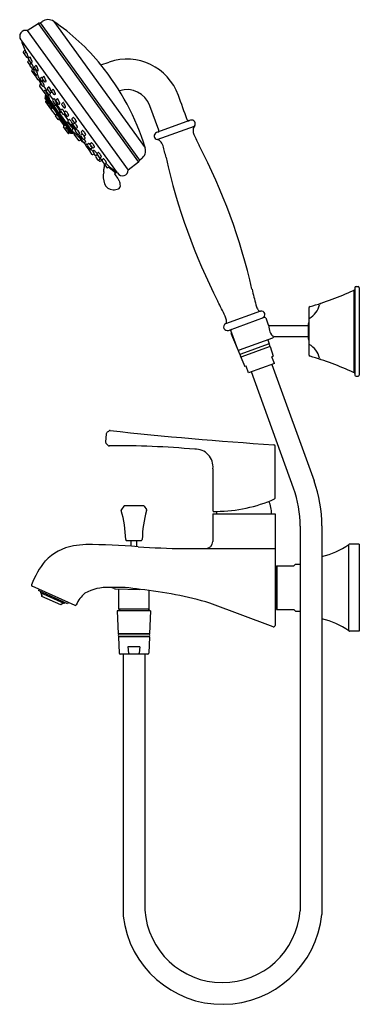
# Model space of a CAD drawing. Units: millimetres. Extents: x 4196.1 to 4205.4, y 203.3 to 230.
import ezdxf

# ---------------------------------------------------------------- set-up
doc = ezdxf.new("R2010")
doc.units = ezdxf.units.MM
doc.header["$LTSCALE"] = 0.64311
doc.header["$MEASUREMENT"] = 0
doc.layers.get('0').update_dxf_attribs({"color": 255, "linetype": 'CONTINUOUS'})
doc.layers.get('Defpoints').update_dxf_attribs({"linetype": 'CONTINUOUS'})
doc.styles.get("Standard").update_dxf_attribs({"font": 'txt', "width": 0.8})

msp = doc.modelspace()

# ---------------------------------------------------------------- linework, layer by layer
for p, q in [((4196.343, 229.735), (4196.635, 229.931)), ((4196.635, 229.931), (4199.365, 226.159)), ((4196.699, 229.947), (4196.745, 229.98)), ((4199.401, 226.215), (4196.699, 229.947)), ((4197.062, 229.984), (4199.55, 226.548)), ((4196.19, 229.456), (4196.167, 229.488)), ((4196.343, 229.735), (4199.088, 225.943)), ((4198.801, 225.863), (4196.19, 229.456)), ((4196.197, 229.414), (4196.3, 229.147)), ((4196.208, 229.432), (4196.201, 229.427)), ((4196.234, 229.137), (4196.323, 229.015)), ((4196.277, 229.207), (4196.237, 229.168)), ((4196.312, 229.158), (4196.272, 229.119)), ((4196.351, 229.007), (4196.371, 229.016)), ((4196.359, 229.011), (4196.373, 228.977)), ((4196.372, 228.947), (4196.424, 228.876)), ((4196.413, 229.016), (4196.374, 228.978)), ((4196.354, 228.866), (4196.408, 228.792)), ((4196.387, 228.926), (4196.356, 228.897)), ((4196.412, 228.781), (4196.464, 228.71)), ((4196.453, 228.85), (4196.414, 228.812)), ((4196.424, 228.875), (4196.441, 228.838)), ((4196.454, 228.866), (4196.475, 228.875)), ((4196.507, 228.689), (4196.469, 228.652)), ((4196.494, 228.7), (4196.515, 228.709)), ((4196.5, 228.703), (4196.525, 228.653)), ((4196.558, 228.685), (4196.52, 228.648)), ((4196.539, 228.723), (4196.591, 228.652)), ((4196.58, 228.792), (4196.541, 228.754)), ((4198.347, 228.802), (4198.568, 228.878)), ((4196.466, 228.622), (4196.493, 228.585)), ((4196.493, 228.585), (4196.545, 228.513)), ((4196.512, 228.632), (4196.496, 228.615)), ((4196.517, 228.617), (4196.569, 228.545)), ((4196.571, 228.477), (4196.623, 228.406)), ((4196.603, 228.537), (4196.573, 228.508)), ((4196.599, 228.536), (4196.62, 228.545)), ((4196.621, 228.642), (4196.642, 228.651)), ((4196.728, 228.467), (4196.693, 228.433)), ((4196.751, 228.425), (4196.802, 228.354)), ((4196.791, 228.494), (4196.753, 228.456)), ((4196.653, 228.396), (4196.673, 228.405)), ((4196.656, 228.397), (4196.7, 228.337)), ((4196.662, 228.382), (4196.692, 228.316)), ((4196.675, 228.22), (4196.916, 227.887)), ((4196.711, 228.268), (4196.677, 228.242)), ((4196.69, 228.403), (4196.722, 228.359)), ((4196.698, 228.306), (4196.75, 228.235)), ((4196.739, 228.375), (4196.7, 228.337)), ((4196.7, 228.3), (4196.712, 228.273)), ((4196.78, 228.225), (4196.801, 228.234)), ((4196.781, 228.225), (4196.863, 228.112)), ((4196.833, 228.344), (4196.853, 228.353)), ((4196.891, 228.138), (4196.862, 228.111)), ((4196.934, 228.203), (4196.896, 228.166)), ((4197.045, 228.145), (4197.007, 228.107)), ((4196.821, 228.109), (4196.791, 228.085)), ((4196.824, 227.899), (4196.916, 227.746)), ((4196.829, 227.962), (4196.826, 227.926)), ((4196.831, 227.911), (4196.826, 227.907)), ((4196.829, 227.962), (4197.577, 226.933)), ((4196.829, 227.914), (4196.831, 227.911)), ((4196.829, 227.914), (4197.542, 226.941)), ((4196.849, 227.981), (4196.832, 227.967)), ((4196.86, 228.08), (4196.912, 228.008)), ((4196.893, 228.134), (4196.945, 228.063)), ((4196.929, 227.881), (4197.074, 227.682)), ((4196.938, 227.883), (4196.943, 227.887)), ((4196.939, 228), (4197.044, 227.856)), ((4196.942, 228.001), (4196.972, 228.017)), ((4196.975, 228.053), (4196.996, 228.063)), ((4197.005, 228.076), (4197.056, 228.005)), ((4197.075, 227.887), (4197.037, 227.849)), ((4197.087, 227.995), (4197.107, 228.004)), ((4197.164, 227.888), (4197.126, 227.851)), ((4196.839, 227.795), (4196.976, 227.607)), ((4196.864, 227.831), (4196.841, 227.811)), ((4196.899, 227.732), (4196.92, 227.749)), ((4197, 227.621), (4196.986, 227.612)), ((4196.992, 227.603), (4197.005, 227.611)), ((4197.035, 227.633), (4196.995, 227.6)), ((4196.999, 227.62), (4197.006, 227.609)), ((4197.034, 227.818), (4197.086, 227.747)), ((4197.076, 227.667), (4197.204, 227.491)), ((4197.099, 227.704), (4197.079, 227.689)), ((4197.116, 227.737), (4197.137, 227.746)), ((4197.123, 227.819), (4197.175, 227.748)), ((4197.127, 227.742), (4197.254, 227.567)), ((4197.205, 227.738), (4197.226, 227.748)), ((4197.281, 227.712), (4197.333, 227.641)), ((4197.322, 227.781), (4197.283, 227.744)), ((4197.363, 227.631), (4197.384, 227.641)), ((4199.919, 227.024), (4199.676, 227.69)), ((4196.993, 227.584), (4197.09, 227.451)), ((4197.104, 227.449), (4197.149, 227.477)), ((4197.111, 227.453), (4197.123, 227.439)), ((4197.186, 227.317), (4197.114, 227.417)), ((4197.116, 227.433), (4197.132, 227.447)), ((4197.217, 227.484), (4197.401, 227.231)), ((4197.226, 227.487), (4197.241, 227.497)), ((4197.253, 227.539), (4197.305, 227.467)), ((4197.284, 227.597), (4197.257, 227.57)), ((4197.333, 227.459), (4197.456, 227.289)), ((4197.355, 227.488), (4197.407, 227.415)), ((4197.384, 227.545), (4197.357, 227.518)), ((4197.438, 227.408), (4197.473, 227.426)), ((4197.587, 227.375), (4197.56, 227.348)), ((4197.221, 227.326), (4197.202, 227.314)), ((4197.335, 227.174), (4197.22, 227.325)), ((4197.458, 226.943), (4197.328, 227.122)), ((4197.331, 227.137), (4197.373, 227.172)), ((4197.335, 227.174), (4197.358, 227.191)), ((4197.371, 227.082), (4197.382, 227.091)), ((4197.416, 227.246), (4197.406, 227.238)), ((4197.454, 227.258), (4197.506, 227.185)), ((4197.483, 227.315), (4197.456, 227.289)), ((4197.536, 227.178), (4197.572, 227.196)), ((4197.536, 227.178), (4197.647, 227.026)), ((4197.558, 227.318), (4197.61, 227.245)), ((4197.589, 227.163), (4197.642, 227.09)), ((4197.618, 227.221), (4197.592, 227.194)), ((4197.64, 227.238), (4197.676, 227.256)), ((4197.672, 227.084), (4197.707, 227.101)), ((4200.782, 227.297), (4199.859, 226.961)), ((4199.88, 226.77), (4200.888, 227.137)), ((4197.482, 226.978), (4197.458, 226.963)), ((4197.501, 226.957), (4197.474, 226.94)), ((4197.486, 226.979), (4197.506, 226.957)), ((4197.516, 226.946), (4197.506, 226.957)), ((4197.53, 226.948), (4197.525, 226.944)), ((4197.577, 226.933), (4197.542, 226.941)), ((4197.545, 227.034), (4197.606, 226.949)), ((4197.553, 227.036), (4197.58, 227.055)), ((4197.606, 226.949), (4197.584, 226.934)), ((4197.745, 226.746), (4197.617, 226.923)), ((4197.673, 227.051), (4197.647, 227.026)), ((4197.647, 226.997), (4197.698, 226.926)), ((4197.726, 226.917), (4197.769, 226.94)), ((4197.726, 226.917), (4197.81, 226.802)), ((4197.797, 226.866), (4197.849, 226.793)), ((4197.826, 226.924), (4197.799, 226.897)), ((4197.83, 226.821), (4197.81, 226.802)), ((4197.813, 226.961), (4197.847, 226.914)), ((4197.842, 227.019), (4197.815, 226.992)), ((4197.88, 226.786), (4197.915, 226.804)), ((4197.895, 226.881), (4197.931, 226.899)), ((4197.802, 226.766), (4197.767, 226.742)), ((4197.858, 226.706), (4197.798, 226.763)), ((4197.809, 226.773), (4197.86, 226.703)), ((4197.893, 226.695), (4197.935, 226.717)), ((4197.938, 226.633), (4197.893, 226.695)), ((4197.936, 226.599), (4197.987, 226.529)), ((4197.958, 226.652), (4197.937, 226.632)), ((4197.978, 226.604), (4198.031, 226.531)), ((4198.007, 226.662), (4197.981, 226.635)), ((4198.051, 226.63), (4198.104, 226.557)), ((4198.08, 226.687), (4198.054, 226.66)), ((4198.061, 226.525), (4198.096, 226.542)), ((4198.134, 226.55), (4198.169, 226.568)), ((4198.013, 226.493), (4198.036, 226.462)), ((4198.017, 226.522), (4198.032, 226.53)), ((4198.04, 226.448), (4198.093, 226.375)), ((4198.069, 226.505), (4198.043, 226.478)), ((4198.123, 226.368), (4198.158, 226.386)), ((4198.147, 226.474), (4198.127, 226.454)), ((4198.156, 226.385), (4198.18, 226.352)), ((4198.204, 226.297), (4198.256, 226.224)), ((4198.233, 226.354), (4198.206, 226.328)), ((4198.21, 226.345), (4198.242, 226.362)), ((4198.242, 226.362), (4198.295, 226.289)), ((4198.271, 226.42), (4198.245, 226.393)), ((4198.345, 226.251), (4198.319, 226.28)), ((4198.325, 226.282), (4198.36, 226.3)), ((4198.28, 226.215), (4198.294, 226.196)), ((4198.286, 226.217), (4198.322, 226.235)), ((4198.324, 226.239), (4198.345, 226.25)), ((4198.327, 226.184), (4198.375, 226.209)), ((4198.375, 226.209), (4198.336, 226.245)), ((4198.381, 226.189), (4198.434, 226.116)), ((4198.41, 226.247), (4198.384, 226.22)), ((4198.447, 226.091), (4198.502, 226.016)), ((4198.464, 226.109), (4198.499, 226.127)), ((4198.581, 226.035), (4198.485, 226.12)), ((4198.532, 226.009), (4198.581, 226.035)), ((4198.56, 226.024), (4198.754, 225.866)), ((4198.579, 226.034), (4198.777, 225.883)), ((4199.365, 226.159), (4199.088, 225.943)), ((4199.447, 226.249), (4199.401, 226.215)), ((4198.783, 225.887), (4198.719, 225.842)), ((4205.225, 222.669), (4205.215, 222.669)), ((4205.225, 222.669), (4205.225, 220.439)), ((4205.255, 222.739), (4205.255, 220.369)), ((4205.29, 222.774), (4205.34, 222.774)), ((4205.375, 222.739), (4205.375, 220.369)), ((4202.686, 222.109), (4201.735, 221.763)), ((4204, 222.185), (4204, 220.924)), ((4201.814, 221.583), (4202.795, 221.94)), ((4202.828, 221.921), (4202.897, 221.731)), ((4203.991, 221.341), (4203.991, 221.768)), ((4202.071, 221.06), (4201.883, 221.577)), ((4201.905, 221.517), (4201.884, 221.509)), ((4201.884, 221.509), (4202.124, 220.926)), ((4203.991, 221.704), (4202.935, 221.704)), ((4203.017, 221.373), (4202.11, 221.042)), ((4202.926, 221.218), (4202.124, 220.926)), ((4202.9, 221.204), (4202.152, 220.932)), ((4202.891, 221.327), (4202.926, 221.218)), ((4202.895, 221.206), (4202.896, 221.202)), ((4203.991, 221.404), (4203.059, 221.404)), ((4202.95, 221.143), (4202.154, 220.853)), ((4202.155, 220.937), (4202.156, 220.933)), ((4202.155, 220.937), (4202.156, 220.933)), ((4202.924, 221.138), (4202.176, 220.866)), ((4202.92, 221.137), (4202.922, 221.132)), ((4202.95, 221.143), (4203.033, 220.88)), ((4202.154, 220.853), (4202.259, 220.598)), ((4202.18, 220.867), (4202.182, 220.863)), ((4203.066, 220.682), (4202.361, 220.426)), ((4202.991, 220.655), (4204.143, 217.49)), ((4203.033, 220.88), (4202.999, 220.867)), ((4203.066, 220.682), (4202.999, 220.867)), ((4202.293, 220.61), (4202.259, 220.598)), ((4202.361, 220.426), (4202.293, 220.61)), ((4203.588, 217.288), (4202.442, 220.455)), ((4205.225, 220.439), (4205.215, 220.439)), ((4205.29, 220.334), (4205.34, 220.334)), ((4198.49, 218.771), (4198.474, 218.54)), ((4198.483, 218.512), (4198.542, 218.451)), ((4203.084, 217.018), (4203.084, 218.434)), ((4201.391, 217.818), (4201.391, 216.68)), ((4198.971, 216.801), (4198.904, 216.713)), ((4199.495, 216.813), (4198.994, 216.813)), ((4199.519, 216.801), (4199.585, 216.713)), ((4201.411, 216.661), (4201.49, 216.661)), ((4201.391, 216.594), (4203.084, 216.594)), ((4201.391, 216.594), (4201.391, 215.846)), ((4203.084, 216.594), (4203.084, 213.56)), ((4203.766, 216.258), (4203.766, 205.795)), ((4204.357, 216.265), (4204.357, 205.702)), ((4199.444, 215.863), (4199.046, 215.863)), ((4199.166, 215.712), (4199.166, 215.863)), ((4199.323, 215.701), (4199.323, 215.863)), ((4200.594, 215.649), (4203.084, 215.649)), ((4205.09, 213.412), (4205.09, 215.76)), ((4205.375, 215.772), (4205.112, 215.767)), ((4205.375, 215.772), (4205.375, 213.4)), ((4203.124, 213.995), (4203.124, 215.177)), ((4203.124, 215.177), (4203.596, 215.177)), ((4203.143, 213.995), (4203.143, 215.177)), ((4203.637, 215.226), (4203.596, 215.177)), ((4203.637, 215.226), (4203.766, 215.226)), ((4203.124, 215.009), (4203.084, 215.009)), ((4197.644, 214.099), (4196.477, 214.625)), ((4196.66, 214.543), (4196.644, 214.506)), ((4197.432, 214.147), (4196.644, 214.506)), ((4198.746, 214.551), (4199.407, 214.538)), ((4198.831, 213.998), (4198.831, 214.549)), ((4199.656, 213.998), (4199.656, 214.51)), ((4196.704, 214.479), (4196.702, 214.445)), ((4197.347, 214.151), (4196.702, 214.445)), ((4196.738, 214.348), (4196.731, 214.432)), ((4196.731, 214.432), (4196.738, 214.348)), ((4197.251, 214.115), (4196.738, 214.348)), ((4197.318, 214.164), (4197.251, 214.115)), ((4197.372, 214.174), (4197.347, 214.151)), ((4197.45, 214.186), (4197.432, 214.147)), ((4199.696, 213.96), (4198.791, 213.96)), ((4198.791, 213.96), (4198.817, 213.33)), ((4199.656, 213.998), (4198.831, 213.998)), ((4198.831, 213.998), (4198.87, 213.96)), ((4199.656, 213.998), (4199.618, 213.96)), ((4199.696, 213.96), (4199.67, 213.33)), ((4203.031, 213.523), (4201.312, 214.164)), ((4203.124, 214.163), (4203.084, 214.163)), ((4203.124, 213.995), (4203.596, 213.995)), ((4203.637, 213.946), (4203.596, 213.995)), ((4203.637, 213.946), (4203.766, 213.946)), ((4199.67, 213.33), (4198.817, 213.33)), ((4199.667, 213.251), (4198.82, 213.251)), ((4198.82, 213.251), (4198.839, 212.807)), ((4199.642, 213.326), (4198.846, 213.326)), ((4199.642, 213.256), (4198.846, 213.256)), ((4198.85, 213.33), (4198.85, 213.326)), ((4198.85, 213.256), (4198.85, 213.251)), ((4199.637, 213.33), (4199.637, 213.326)), ((4199.637, 213.256), (4199.637, 213.251)), ((4199.667, 213.251), (4199.648, 212.807)), ((4205.375, 213.4), (4205.112, 213.405)), ((4199.407, 212.976), (4199.08, 212.976)), ((4199.08, 212.976), (4199.099, 212.807)), ((4199.407, 212.976), (4199.388, 212.807)), ((4199.619, 212.779), (4198.868, 212.779)), ((4198.95, 212.779), (4198.95, 205.654)), ((4199.541, 212.779), (4199.541, 205.818))]:
    msp.add_line(p, q)
for centre, radius, start, end in [((4196.907, 229.757), 0.276, 55.7359, 125.9026), ((4196.661, 229.887), 0.0505, 89.4214, 121.3163), ((4196.662, 230.037), 0.0986, 269.4214, 286.0863), ((4196.681, 229.971), 0.0302, 286.0863, 306.8396), ((4193.675, 225.013), 6.016, 39.0462, 55.7359), ((4196.295, 229.583), 0.159, 72.4033, 216.448), ((4196.208, 229.418), 0.0118, 126.3038, 200.2937), ((4196.253, 229.151), 0.0236, 134.0002, 215.9657), ((4196.288, 229.102), 0.0238, 134.2306, 212.0419), ((4195.587, 228.765), 0.825, 18.198, 28.4363), ((4196.312, 229.158), 0.000531, 44.073, 135.2123), ((4196.342, 229.029), 0.0236, 215.9657, 294.3549), ((4196.391, 228.961), 0.0236, 134.255, 217.28), ((4196.351, 229.016), 0.0202, 359.8593, 18.5427), ((4196.371, 229.016), 0.000364, 294.5833, 331.6718), ((4196.414, 229.014), 0.00174, 40.4488, 122.5164), ((4196.368, 228.969), 0.0663, 28.679, 44.8486), ((4195.929, 228.717), 0.572, 18.0727, 29.6617), ((4199.051, 227.469), 1.49, 19.7624, 108.9235), ((4196.373, 228.88), 0.0236, 134.0079, 216.0594), ((4196.431, 228.795), 0.0236, 134.255, 217.28), ((4196.444, 228.888), 0.0241, 211.0767, 293.5976), ((4196.454, 228.848), 0.00174, 40.4488, 122.5164), ((4196.408, 228.803), 0.0663, 28.679, 44.8486), ((4196.485, 228.722), 0.0241, 211.0767, 293.5976), ((4195.969, 228.551), 0.572, 18.0727, 29.6617), ((4196.428, 228.878), 0.0476, 357.6111, 20.4019), ((4196.47, 228.887), 0.0125, 292.0975, 296.7341), ((4196.475, 228.877), 0.00127, 301.2085, 333.4164), ((4196.468, 228.712), 0.0476, 357.6111, 20.4019), ((4196.51, 228.721), 0.0125, 292.0975, 296.7341), ((4196.515, 228.711), 0.00127, 301.2085, 333.4164), ((4196.558, 228.737), 0.0236, 134.255, 217.28), ((4196.559, 228.684), 0.00174, 40.4488, 122.5164), ((4196.513, 228.638), 0.0663, 28.679, 44.8486), ((4196.581, 228.79), 0.00174, 40.4488, 122.5164), ((4196.535, 228.745), 0.0663, 28.679, 44.8486), ((4196.096, 228.493), 0.572, 18.0727, 29.6617), ((4193.133, 224.573), 6.714, 17.1101, 39.0462), ((4196.485, 228.635), 0.0236, 134.0197, 216), ((4196.512, 228.599), 0.0236, 134, 216.0122), ((4196.536, 228.631), 0.0236, 134.255, 217.28), ((4196.564, 228.527), 0.0236, 216.0122, 281.6348), ((4196.59, 228.491), 0.0236, 134.255, 217.28), ((4196.59, 228.558), 0.0241, 211.0767, 293.5976), ((4196.074, 228.387), 0.572, 18.0727, 29.6617), ((4196.612, 228.664), 0.0241, 211.0767, 293.5976), ((4196.567, 228.499), 0.0663, 28.679, 42.0676), ((4196.574, 228.548), 0.0476, 357.6111, 20.4019), ((4196.615, 228.556), 0.0125, 292.0975, 296.7341), ((4196.62, 228.546), 0.00127, 301.2085, 333.4164), ((4196.643, 228.418), 0.0241, 211.0767, 293.5976), ((4196.128, 228.247), 0.572, 18.0727, 29.6617), ((4196.595, 228.654), 0.0476, 357.6111, 20.4019), ((4196.637, 228.663), 0.0125, 292.0975, 296.7341), ((4196.642, 228.653), 0.00127, 301.2085, 333.4164), ((4196.627, 228.408), 0.0476, 357.6111, 20.4019), ((4196.669, 228.417), 0.0125, 292.0975, 296.7341), ((4196.674, 228.407), 0.00127, 301.2085, 333.4164), ((4196.709, 228.416), 0.0236, 134.3612, 215.9939), ((4196.729, 228.463), 0.00463, 49.0698, 111.7228), ((4196.671, 228.396), 0.0931, 34.667, 49.0698), ((4196.769, 228.439), 0.0236, 134.255, 217.28), ((4196.792, 228.492), 0.00174, 40.4488, 122.5164), ((4196.747, 228.447), 0.0663, 28.679, 44.8486), ((4196.308, 228.195), 0.572, 18.0727, 29.6617), ((4196.669, 228.385), 0.00787, 152.8695, 204.2028), ((4196.687, 228.229), 0.0157, 128.4977, 216.0182), ((4196.716, 228.318), 0.0233, 152.282, 186.623), ((4196.719, 228.319), 0.0264, 186.623, 223.5463), ((4196.717, 228.32), 0.0236, 134.255, 217.28), ((4196.709, 228.272), 0.00394, 308.5017, 25.7889), ((4196.74, 228.373), 0.00174, 40.4488, 122.5164), ((4196.694, 228.328), 0.0663, 28.679, 44.8486), ((4196.771, 228.247), 0.0241, 211.0767, 293.5976), ((4196.255, 228.076), 0.572, 18.0727, 29.6617), ((4196.754, 228.237), 0.0476, 357.6111, 20.4019), ((4196.796, 228.246), 0.0125, 292.0975, 296.7341), ((4196.823, 228.366), 0.0241, 211.0767, 293.5976), ((4196.801, 228.236), 0.00127, 301.2085, 333.4164), ((4196.807, 228.356), 0.0476, 357.6111, 20.4019), ((4196.848, 228.365), 0.0125, 292.0975, 296.7341), ((4196.853, 228.355), 0.00127, 301.2085, 333.4164), ((4196.912, 228.149), 0.0236, 134.255, 217.28), ((4196.935, 228.202), 0.00174, 40.4488, 122.5164), ((4196.889, 228.156), 0.0663, 28.679, 44.8486), ((4196.45, 227.905), 0.572, 18.0727, 29.6617), ((4197.046, 228.143), 0.00174, 40.4488, 122.5164), ((4197.001, 228.098), 0.0663, 28.679, 44.8486), ((4196.801, 228.073), 0.0158, 128.4546, 210.1252), ((4196.822, 228.105), 0.00433, 42.711, 105.0497), ((4196.829, 227.902), 0.00591, 128.2576, 209.7119), ((4196.69, 227.973), 0.191, 31.7426, 44.8568), ((4196.846, 227.924), 0.0197, 174.8071, 210.8941), ((4196.837, 227.961), 0.00787, 129.1053, 174.8071), ((4195.929, 227.475), 1.101, 25.5067, 32.9595), ((4196.878, 228.094), 0.0232, 133.0625, 216.9468), ((4196.931, 228.022), 0.0236, 216, 298), ((4196.929, 227.897), 0.0158, 216.0182, 302.9818), ((4196.671, 227.82), 0.283, 14.7885, 27.1128), ((4196.938, 227.89), 0.00652, 328.8413, 13.0601), ((4196.966, 228.075), 0.0241, 211.0767, 293.5976), ((4196.379, 227.842), 0.62, 16.8592, 19.7329), ((4196.967, 228.02), 0.0056, 321.0276, 17.0747), ((4196.95, 228.065), 0.0476, 357.6111, 20.4019), ((4196.991, 228.074), 0.0125, 292.0975, 296.7341), ((4196.996, 228.064), 0.00127, 301.2085, 333.4164), ((4197.023, 228.09), 0.0236, 134.255, 217.28), ((4197.077, 228.017), 0.0241, 211.0767, 293.5976), ((4196.562, 227.846), 0.572, 18.0727, 29.6617), ((4197.076, 227.885), 0.00174, 40.4488, 122.5164), ((4197.03, 227.84), 0.0663, 28.679, 44.8486), ((4196.591, 227.588), 0.572, 18.0727, 29.6617), ((4197.061, 228.007), 0.0476, 357.6111, 20.4019), ((4197.102, 228.016), 0.0125, 292.0975, 296.7341), ((4197.107, 228.006), 0.00127, 301.2085, 333.4164), ((4197.165, 227.887), 0.00174, 40.4488, 122.5164), ((4197.119, 227.841), 0.0663, 28.679, 44.8486), ((4196.68, 227.59), 0.572, 18.0727, 29.6617), ((4199.052, 227.47), 0.662, 19.3983, 108.07), ((3553.174, -7.995), 688.949, 19.970549, 20.029451), ((4196.849, 227.802), 0.0118, 130.3222, 216), ((4196.907, 227.722), 0.012, 130.2779, 208.376), ((4196.917, 227.752), 0.00422, 308.1462, 29.4769), ((4196.923, 227.755), 0.00182, 134.7894, 209.4769), ((4196.92, 227.753), 0.00346, 47.9719, 73.0744), ((4196.849, 227.682), 0.104, 35.4316, 45.0994), ((4196.472, 227.398), 0.576, 33.139, 36.7101), ((4196.384, 227.316), 0.696, 26.6658, 34.843), ((4196.979, 227.623), 0.0119, 220.4189, 301.9071), ((4196.986, 227.613), 0.0118, 216, 301.9997), ((4197.002, 227.615), 0.00649, 40.0002, 113.4176), ((4196.975, 227.613), 0.034, 13.6331, 26.6658), ((4197.008, 227.62), 0.000573, 245.1965, 299.1184), ((4197.007, 227.62), 0.00125, 324.3147, 13.6331), ((4197.053, 227.832), 0.0236, 134.255, 217.28), ((4197.089, 227.676), 0.016, 161.3692, 215.3814), ((4197.089, 227.677), 0.0155, 128.6972, 161.3692), ((4197.107, 227.759), 0.0241, 211.0767, 293.5976), ((4197.102, 227.701), 0.00493, 88.2965, 133.6941), ((4197.092, 227.671), 0.0364, 45.7322, 74.5136), ((4197.142, 227.834), 0.0236, 134.255, 217.28), ((4196.821, 227.383), 0.432, 34.7095, 46.5905), ((4197.091, 227.749), 0.0476, 357.6111, 20.4019), ((4197.132, 227.758), 0.0125, 292.0975, 296.7341), ((4197.137, 227.748), 0.00127, 301.2085, 333.4164), ((4197.196, 227.76), 0.0241, 211.0767, 293.5976), ((4196.808, 227.347), 0.464, 20.2544, 37.4366), ((4197.18, 227.751), 0.0476, 357.6111, 20.4019), ((4197.221, 227.759), 0.0125, 292.0975, 296.7341), ((4197.226, 227.749), 0.00127, 301.2085, 333.4164), ((4197.3, 227.727), 0.0236, 134.255, 217.28), ((4197.323, 227.78), 0.00174, 40.4488, 122.5164), ((4197.277, 227.734), 0.0663, 28.679, 44.8486), ((4197.353, 227.654), 0.0241, 211.0767, 293.5976), ((4196.838, 227.483), 0.572, 18.0727, 29.6617), ((4197.337, 227.644), 0.0476, 357.6111, 20.4019), ((4197.384, 227.642), 0.00127, 301.2085, 333.4164), ((4197.379, 227.652), 0.0125, 292.0975, 296.7341), ((4197.002, 227.591), 0.0118, 130.0043, 216.0412), ((4197.098, 227.459), 0.0118, 223.3965, 302.0618), ((4197.123, 227.424), 0.0118, 130.3211, 215.9772), ((4197.131, 227.45), 0.00313, 298.4283, 31.0286), ((4197.134, 227.454), 0.000949, 49.7947, 166.1384), ((4197.137, 227.453), 0.00412, 166.1384, 211.0286), ((4196.992, 227.287), 0.22, 36.0305, 49.7947), ((4195.552, 226.24), 2.001, 33.3139, 36.0305), ((4197.217, 227.5), 0.0157, 215.9538, 271.1088), ((4197.217, 227.5), 0.0157, 271.1088, 303.5), ((4197.2, 227.322), 0.0292, 4.3881, 33.3139), ((4197.232, 227.504), 0.0113, 324.9696, 18.5234), ((4197.274, 227.552), 0.0252, 134, 212.9371), ((4197.286, 227.595), 0.00257, 81.2973, 130.7929), ((4197.213, 227.48), 0.139, 34.7777, 58.2778), ((4197.324, 227.481), 0.0236, 216, 290), ((4197.004, 227.303), 0.413, 31.333, 38.3523), ((4196.711, 228.684), 1.374, 296.8864, 298.3768), ((4197.374, 227.502), 0.0237, 135.1288, 215.7629), ((4197.387, 227.542), 0.00383, 88.3697, 132.2472), ((4197.38, 227.517), 0.0299, 49.1821, 77.442), ((4197.22, 227.331), 0.275, 33.7018, 49.2154), ((4197.426, 227.429), 0.0234, 215.7629, 298.5111), ((4197.332, 227.393), 0.148, 14.5445, 37.628), ((4197.47, 227.43), 0.00486, 302.5527, 7.5097), ((4197.577, 227.332), 0.0237, 135.1288, 215.7629), ((4197.589, 227.372), 0.00383, 88.3697, 132.2472), ((4197.583, 227.347), 0.0299, 49.1821, 77.442), ((4197.423, 227.161), 0.275, 33.7018, 49.2154), ((4197.196, 227.324), 0.0118, 215.9772, 302.0225), ((4197.224, 227.324), 0.00324, 37.0114, 132.236), ((4197.229, 227.329), 0.00421, 227.7808, 270.2932), ((4197.339, 227.128), 0.012, 130.3279, 207.112), ((4197.339, 227.167), 0.00801, 120.7378, 188.2865), ((4197.386, 227.185), 0.0584, 198.8411, 221.4204), ((4197.379, 227.073), 0.0118, 130, 212.4858), ((4197.379, 227.096), 0.00567, 310, 26.0157), ((4197.383, 227.1), 0.000138, 80.6776, 220.2293), ((4197.378, 227.092), 0.00883, 48.05, 54.7152), ((4197.388, 227.102), 0.00514, 205.1724, 221.0726), ((4196.231, 226), 1.592, 40.6941, 43.6351), ((4197.416, 227.226), 0.0155, 128.6071, 161.368), ((4197.417, 227.226), 0.016, 161.368, 215.3826), ((4205.646, 233.07), 10.11, 215.3826, 216.6174), ((4197.419, 227.234), 0.0116, 53.9941, 105.9077), ((4197.142, 226.854), 0.482, 36.156, 53.9941), ((4197.473, 227.272), 0.0237, 135.1288, 215.7629), ((4197.485, 227.313), 0.00383, 88.3697, 132.2472), ((4197.479, 227.287), 0.0299, 49.1821, 77.442), ((4197.319, 227.101), 0.275, 33.7018, 49.2154), ((4197.525, 227.199), 0.0234, 215.7629, 298.5111), ((4197.257, 226.904), 0.361, 26.3358, 40.4986), ((4197.43, 227.164), 0.148, 14.5445, 37.628), ((4197.569, 227.2), 0.00486, 302.5527, 7.5097), ((4197.609, 227.177), 0.0237, 135.1288, 215.7629), ((4197.629, 227.259), 0.0234, 215.7629, 298.5111), ((4197.621, 227.218), 0.00383, 88.3697, 132.2472), ((4197.615, 227.193), 0.0299, 49.1821, 77.442), ((4197.454, 227.007), 0.275, 33.7018, 49.2154), ((4197.661, 227.104), 0.0234, 215.7629, 298.5111), ((4197.534, 227.223), 0.148, 14.5445, 37.628), ((4197.673, 227.26), 0.00486, 302.5527, 7.5097), ((4197.566, 227.069), 0.148, 14.5445, 37.628), ((4197.705, 227.106), 0.00486, 302.5527, 7.5097), ((4200.732, 227.32), 0.0393, 199.9705, 286.6816), ((4200.816, 227.204), 0.0984, 317.1575, 110.1005), ((4201.012, 227.035), 0.161, 140.4304, 182.9405), ((4195.8, 225.6), 2.18, 39.4257, 41.2648), ((4197.451, 226.973), 0.0121, 226.6656, 301.6119), ((4197.468, 226.95), 0.0118, 215.9917, 302.0194), ((4197.485, 226.973), 0.00583, 63.134, 122.0141), ((4197.4, 226.916), 0.109, 34.7869, 39.5427), ((4197.257, 226.676), 0.38, 52.3061, 52.6297), ((4197.489, 226.977), 0.00121, 2.9907, 36.5755), ((4197.49, 226.977), 0.00013, 245.1262, 279.5827), ((4197.504, 226.952), 0.00586, 70.4355, 122.18), ((4197.521, 226.95), 0.00609, 212.717, 303.3712), ((4197.546, 226.961), 0.0201, 218.114, 257.0846), ((4197.544, 227.05), 0.0159, 216.6174, 302.8374), ((4197.579, 226.941), 0.00798, 257.3516, 306.7657), ((4197.573, 227.059), 0.00905, 328.048, 30.6784), ((4197.611, 226.942), 0.00787, 73.7388, 123), ((4197.602, 226.93), 0.0225, 37.8124, 61.8803), ((4197.63, 226.932), 0.0157, 129.4743, 216), ((4197.677, 226.875), 0.0891, 127.2995, 129.4743), ((4197.623, 226.951), 0.000476, 76.3911, 172.9801), ((4197.599, 226.904), 0.0538, 47.7559, 63.2667), ((4197.629, 226.952), 0.00647, 188.4837, 214.2073), ((4197.621, 226.949), 0.0033, 307.2995, 2.7176), ((4197.106, 226.323), 0.816, 45.9362, 49.5305), ((4197.662, 227.011), 0.0206, 134.2842, 222.7982), ((4197.675, 227.048), 0.0036, 62.7225, 120.2218), ((4196.363, 225.532), 1.901, 41.0048, 46.4259), ((4197.471, 226.774), 0.345, 31.142, 53.4015), ((4197.718, 226.939), 0.0236, 214.5217, 290.9068), ((4197.758, 226.944), 0.0122, 338.9468, 44.9548), ((4197.816, 226.88), 0.0237, 135.1288, 215.7629), ((4197.828, 226.787), 0.0235, 140.8307, 216.1328), ((4197.832, 226.975), 0.0237, 135.1288, 215.7629), ((4197.829, 226.921), 0.00383, 88.3697, 132.2472), ((4197.822, 226.895), 0.0299, 49.1821, 77.442), ((4197.844, 227.016), 0.00383, 88.3697, 132.2472), ((4197.662, 226.71), 0.275, 33.7018, 49.2154), ((4197.838, 226.99), 0.0299, 49.1821, 77.442), ((4197.678, 226.804), 0.275, 33.7018, 49.2154), ((4197.884, 226.902), 0.0234, 257.137, 298.5111), ((4197.774, 226.772), 0.148, 14.5445, 37.628), ((4197.789, 226.867), 0.148, 14.5445, 37.628), ((4197.912, 226.809), 0.00486, 302.5527, 7.5097), ((4197.928, 226.903), 0.00486, 302.5527, 7.5097), ((4199.892, 226.868), 0.0984, 109.8995, 262.8425), ((4199.882, 227.011), 0.0394, 293.3795, 20), ((4201.175, 227.03), 0.324, 180.6847, 201.8242), ((4206.829, 229.63), 6.546, 204.549, 207.4628), ((4197.758, 226.756), 0.0157, 216, 303.5), ((4197.737, 226.727), 0.0805, 29.64, 40.8657), ((4197.804, 226.762), 0.00372, 44.9274, 121.4411), ((4197.806, 226.766), 0.000502, 266.4324, 323.9044), ((4197.805, 226.766), 0.00173, 345.2602, 26.9921), ((4197.868, 226.807), 0.0234, 215.7629, 298.5111), ((4197.881, 226.716), 0.0247, 210.9626, 246.5337), ((4197.881, 226.715), 0.0235, 246.5337, 301.4296), ((4197.571, 226.478), 0.438, 34.2859, 44.8541), ((4197.954, 226.615), 0.0237, 134, 220.1847), ((4197.92, 226.716), 0.0155, 4.7567, 34.6413), ((4197.934, 226.718), 0.00114, 302.1308, 350.4306), ((4197.914, 226.567), 0.0952, 45.2381, 62.3078), ((4197.998, 226.618), 0.0237, 135.1288, 215.7629), ((4198.01, 226.659), 0.00383, 88.3697, 132.2472), ((4198.004, 226.634), 0.0299, 49.1821, 77.442), ((4197.843, 226.448), 0.275, 37.982, 49.2154), ((4198.05, 226.545), 0.0234, 215.7629, 298.5111), ((4198.07, 226.644), 0.0237, 135.1288, 215.7629), ((4197.955, 226.51), 0.148, 14.5445, 37.628), ((4198.083, 226.684), 0.00383, 88.3697, 132.2472), ((4198.076, 226.659), 0.0299, 49.1821, 77.442), ((4197.916, 226.473), 0.275, 33.7018, 49.2154), ((4198.094, 226.547), 0.00486, 302.5527, 7.5097), ((4198.123, 226.571), 0.0234, 215.7629, 298.5111), ((4198.028, 226.535), 0.148, 14.5445, 37.628), ((4198.167, 226.572), 0.00486, 302.5527, 7.5097), ((4199.293, 226.469), 0.269, 304.8617, 17.1101), ((4199.844, 226.602), 0.172, 46.8251, 78.0686), ((4199.779, 226.533), 0.267, 15.6279, 46.8251), ((4194.417, 225.033), 5.835, 12.3588, 15.6279), ((4186.454, 219.04), 16.416, 12.9017, 27.4625), ((4198.006, 226.543), 0.0236, 216, 298), ((4198.032, 226.506), 0.0236, 144.2318, 216), ((4198.059, 226.462), 0.0237, 135.1288, 215.7629), ((4198.072, 226.502), 0.00383, 88.3697, 132.2472), ((4198.065, 226.477), 0.0299, 49.1821, 77.442), ((4197.905, 226.291), 0.275, 33.7018, 49.2154), ((4198.112, 226.389), 0.0234, 215.7629, 298.5111), ((4198.017, 226.353), 0.148, 14.5445, 37.628), ((4198.149, 226.471), 0.00325, 53.2393, 128.6378), ((4197.615, 225.756), 0.896, 45.2919, 53.2393), ((4198.155, 226.39), 0.00486, 302.5527, 7.5097), ((4198.199, 226.366), 0.0236, 216.0001, 297.8717), ((4198.223, 226.311), 0.0237, 135.1288, 215.7629), ((4198.235, 226.352), 0.00383, 88.3697, 132.2472), ((4198.229, 226.326), 0.0299, 49.1821, 77.442), ((4198.261, 226.376), 0.0237, 135.1288, 215.7629), ((4198.069, 226.14), 0.275, 46.605, 49.2154), ((4198.274, 226.417), 0.00383, 88.3697, 132.2472), ((4198.268, 226.391), 0.0299, 49.1821, 77.442), ((4198.107, 226.205), 0.275, 33.7018, 49.2154), ((4198.314, 226.303), 0.0234, 215.7629, 298.5111), ((4198.18, 226.203), 0.148, 14.5445, 31.7211), ((4198.219, 226.268), 0.148, 14.5445, 37.628), ((4198.358, 226.304), 0.00486, 302.5527, 7.5097), ((4216.142, 229.845), 16.416, 192.5375, 207.0983), ((4198.275, 226.238), 0.0234, 215.7629, 298.5111), ((4198.319, 226.214), 0.0315, 216, 285.2653), ((4198.319, 226.239), 0.00486, 302.5527, 7.5097), ((4198.344, 226.25), 0.00126, 344.4177, 40.009), ((4198.4, 226.203), 0.0237, 135.1288, 215.7629), ((4198.413, 226.244), 0.00383, 88.3697, 132.2472), ((4198.407, 226.218), 0.0299, 49.1821, 77.442), ((4196.651, 226.093), 1.782, 353.7489, 357.4216), ((4198.246, 226.033), 0.275, 33.7018, 49.2154), ((4221.756, 226.41), 23.328, 180.7085, 180.9776), ((4198.453, 226.13), 0.0234, 215.7629, 298.5111), ((4198.465, 226.103), 0.0213, 164.9169, 213.38), ((4198.358, 226.095), 0.148, 14.5445, 37.628), ((4198.497, 226.132), 0.00486, 302.5527, 7.5097), ((4198.521, 226.03), 0.0236, 215.7733, 297.9715), ((4199.327, 226.2), 0.0564, 312.6196, 335.7559), ((4198.879, 226.402), 0.548, 335.7559, 337.9722), ((4199.43, 226.179), 0.0463, 128.7444, 157.9722), ((4199.043, 225.772), 0.634, 168.5098, 198.4427), ((4196.238, 224.013), 3.083, 33.6441, 36.3853), ((4198.933, 225.942), 0.154, 210.831, 0.3129), ((4198.687, 225.667), 0.262, 201.2053, 267.544), ((4198.449, 225.468), 0.436, 24.254, 35.4783), ((4198.788, 225.511), 0.086, 292.8027, 1.8901), ((4198.586, 225.525), 0.288, 357.8877, 25.1732), ((4198.664, 225.871), 0.466, 271.4488, 289.6979), ((4211.245, 224.632), 8.997, 192.3616, 195.1828), ((4201.664, 230.393), 8.501, 286.2047, 294.6939), ((4205.225, 222.699), 0.03, 270, 0), ((4205.29, 222.739), 0.035, 90, 180), ((4205.34, 222.739), 0.035, 360, 90), ((4193.557, 218.194), 8.997, 24.8172, 27.6384), ((4203.242, 222.477), 0.71, 196.5245, 205.5955), ((4203.721, 222.426), 0.593, 299.3685, 345.8475), ((4204.346, 222.272), 0.051, 116.3148, 170.6279), ((4202.718, 222.221), 0.127, 203.6137, 238.7574), ((4202.674, 222.159), 0.0515, 244.6684, 282.8291), ((4202.707, 222.013), 0.0984, 290, 102.217), ((4204.051, 222.182), 0.0503, 106.4702, 175.9096), ((4201.781, 221.676), 0.0984, 117.783, 290), ((4201.072, 221.687), 0.71, 14.4045, 23.4755), ((4201.711, 221.809), 0.0515, 297.1709, 335.3316), ((4201.638, 221.828), 0.127, 341.2426, 16.3863), ((4202.8, 221.911), 0.03, 20, 97.9563), ((4202.934, 221.744), 0.04, 200.0009, 270.3094), ((4203.32, 221.7), 0.408, 178.2996, 227.2365), ((4204.051, 221.768), 0.06, 147.5322, 180), ((4204.02, 221.891), 0.0194, 114.5881, 171.7723), ((4201.911, 221.587), 0.03, 122.35, 199.9919), ((4202.912, 221.171), 0.035, 290, 109.9957), ((4203.004, 221.4), 0.03, 295.5106, 335.227), ((4203.059, 221.374), 0.0303, 90.2946, 154.3254), ((4202.934, 221.529), 0.176, 314.9355, 314.9356), ((4204.051, 221.341), 0.06, 180, 212.4678), ((4204.02, 221.218), 0.0194, 188.2277, 245.4119), ((4203.721, 220.683), 0.593, 14.1525, 60.6315), ((4202.099, 221.071), 0.03, 199.9919, 290.0081), ((4202.164, 220.899), 0.035, 110.0043, 290), ((4204.051, 220.927), 0.0503, 184.0904, 253.5298), ((4201.664, 212.716), 8.501, 65.3061, 73.7953), ((4204.346, 220.837), 0.051, 189.3721, 243.6852), ((4205.225, 220.409), 0.03, 0, 90), ((4205.29, 220.369), 0.035, 180, 270), ((4205.34, 220.369), 0.035, 270, 0), ((4198.53, 218.769), 0.0394, 131.9588, 176.0009), ((4211.53, 202.345), 20.986, 128.1403, 128.3706), ((4198.596, 218.814), 0.0447, 90.1181, 125.7733), ((4210.093, 325.737), 107.495, 263.8602, 266.24216), ((4198.514, 218.537), 0.0403, 176.218, 218.382), ((4198.57, 218.478), 0.0397, 223.8326, 274.7762), ((4198.933, 197.651), 20.791, 84.5811, 90.9901), ((4200.921, 217.876), 0.474, 353.0271, 92.9918), ((4203.045, 218.434), 0.0394, 359.9932, 86.2422), ((4200.811, 216.277), 3.546, 359.8045, 20), ((4200.777, 216.271), 2.989, 359.7452, 19.8859), ((4201.471, 220.606), 3.945, 270.2782, 293.944), ((4202.234, 216.624), 0.752, 357.6899, 24.4794), ((4203.064, 217.018), 0.0197, 293.944, 359.9932), ((4198.929, 216.694), 0.031, 142.9748, 197.5747), ((4196.004, 215.842), 3.016, 0.9725, 16.2388), ((4198.995, 216.783), 0.03, 91.2463, 142.9748), ((4202.485, 215.842), 3.016, 163.7612, 179.0275), ((4199.495, 216.783), 0.03, 37.0252, 88.7537), ((4199.56, 216.694), 0.031, 342.4253, 37.0252), ((4201.411, 216.68), 0.0197, 179.9929, 270), ((4203.23, 216.61), 1.74, 178.5901, 180.251), ((4199.049, 215.893), 0.0295, 179.6365, 263.8891), ((4199.441, 215.893), 0.0295, 276.1109, 0.3635), ((4201.194, 215.846), 0.197, 270.764, 0), ((4197.829, 214.368), 1.374, 99.715, 136.4229), ((4198.828, 206.653), 9.154, 95.5795, 97.7322), ((4197.601, 192.762), 23.003, 85.6258, 89.1588), ((4200.848, 237.557), 21.909, 266.093, 269.3373), ((4203.852, 217.537), 2.166, 283.4779, 304.8705), ((4205.113, 215.728), 0.0394, 91, 124.8705), ((4198.673, 213.815), 2.375, 140.7942, 159.1237), ((4196.494, 214.661), 0.0394, 180.0013, 245.4688), ((4198.524, 213.304), 1.288, 87.4709, 118.4475), ((4198.743, 210.666), 3.929, 80.0781, 92.3616), ((4198.544, 214.205), 0.39, 65.7813, 83.0151), ((4198.748, 214.658), 0.108, 245.7813, 268.8968), ((4198.459, 204.649), 9.933, 73.309, 84.4504), ((4198.533, 213.729), 0.943, 131.3335, 155.4044), ((4197.64, 214.139), 0.0399, 275.3417, 333.9693), ((4203.852, 211.635), 2.166, 55.1295, 76.5221), ((4203.045, 213.56), 0.0394, 249.444, 0), ((4205.113, 213.444), 0.0394, 235.1295, 269), ((4198.846, 213.291), 0.035, 90.0043, 270), ((4199.642, 213.291), 0.035, 270, 89.9957), ((4198.87, 212.81), 0.0315, 185.7884, 266.5975), ((4199.131, 212.822), 0.0356, 205.4453, 262.0811), ((4199.244, 214.187), 1.404, 265.1988, 274.8012), ((4199.356, 212.822), 0.0356, 277.9189, 334.5547), ((4199.617, 212.81), 0.0315, 273.4025, 354.2116), ((4201.651, 205.975), 2.72, 186.7836, 354.2441), ((4201.654, 205.963), 2.118, 183.9284, 355.4693)]:
    msp.add_arc(centre, radius, start, end)

# ---------------------------------------------------------------- texts
at = {"layer": 'Defpoints'}
for tag, p, s in [('MODELNUMBER', (4205.364, 214.585), 'K-23369T-4'), ('TRADENAME', (4205.364, 214.583), 'MEMOIRS'), ('PRODUCT', (4205.364, 214.581), 'BATH AND SHOWER FAUCET')]:
    msp.add_attdef(tag, p, s, height=0.001, dxfattribs=at)

doc.saveas('drawing.dxf')
